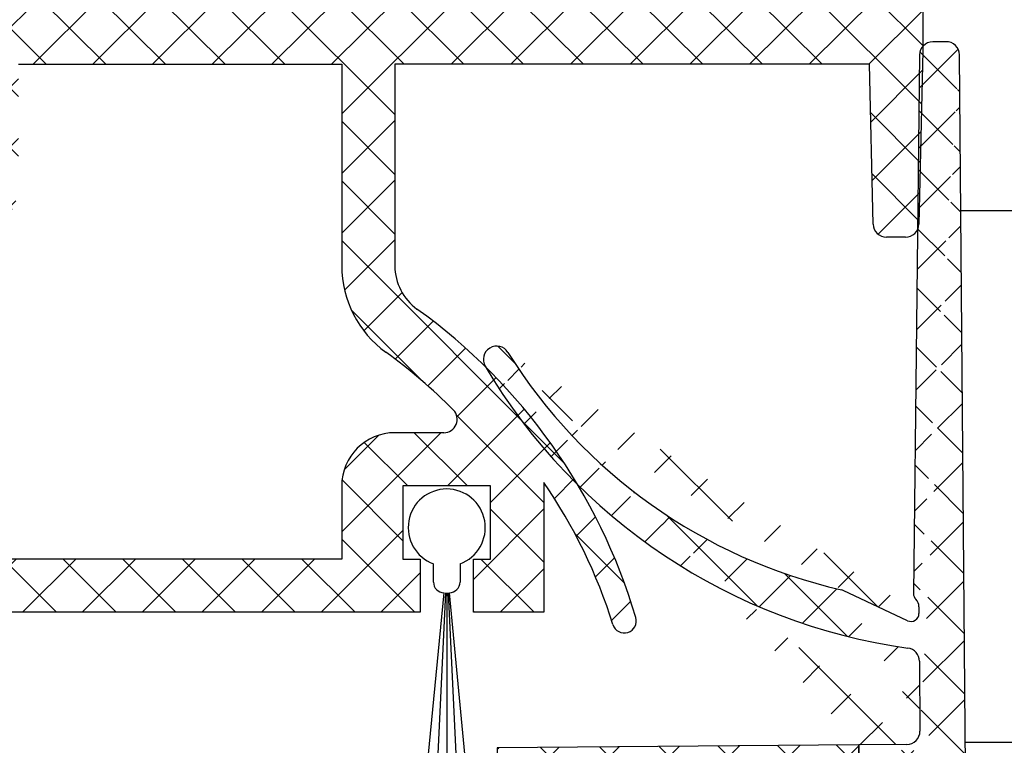
# Model space of a CAD drawing. Units: millimetres. Extents: x 8309 to 9531, y -9137 to 257.
# Drawn here: x 8755 to 8792, y -8816 to -8788 of the extents above; entities that cross this region are included whole.
import ezdxf

# ---------------------------------------------------------------- set-up
doc = ezdxf.new("R2010")
doc.units = ezdxf.units.MM
for name, color, linetype in [('BLOCK 050107-12-3-32 Bürstendichtung 11mm$0$050107', 251, 'Continuous'), ('Block 257035 Fuehrungswinkel Green$0$Block 257035 Fuehrungswinkel Green', 252, 'Continuous'), ('BLOCK 325439-XX-1-20 Seitendichtung$0$325439', 252, 'Continuous'), ('BLOCK 325462-XX-1-20 Seitendichtung ohne LM$0$325462', 252, 'Continuous'), ('Duenn', 255, 'Continuous'), ('Konstruktion', 31, 'Continuous')]:
    doc.layers.add(name, color=color, linetype=linetype)

# ---------------------------------------------------------------- blocks, each defined once
blk = doc.blocks.new('BLOCK 325439-XX-1-20 Seitendichtung$0$325439-XX-1-20 Seitendichtung')
at = {"layer": 'BLOCK 325439-XX-1-20 Seitendichtung$0$325439'}
h = blk.add_hatch(dxfattribs=at)
h.set_pattern_fill('ANSI37', color=1, angle=-1.272221872585407e-14)
h.set_pattern_definition([(44.99999999999999, (10.08495948042945, -69.11716895557583), (-2.245064030267288, 2.245064030267289), []), (135, (10.08495948042945, -69.11716895557583), (-2.245064030267289, -2.245064030267288), [])])
edge = h.paths.add_edge_path()
edge.add_arc((31.90268113024923, 11.59716952216513), 0.5996263546842832, 179.3359445606173, 224.9124662952286)
edge.add_arc((30.91118527506706, 10.60904965442933), 0.8001753992021429, 0.4893928765084719, 44.8946629728364)
edge.add_arc((31.11563416939953, 10.10688714040953), 0.5999688017226891, 244.7828000582971, 360.4887066614799)
edge.add_arc((34.74276741714267, 50.89579701351067), 40.00011685245221, 211.9479455811701, 257.221083044817)
edge.add_line((35.2325346853031, -3.702139089198681), (34.76056999854928, 52.09587071201713))
edge.add_line((31.76072810811821, 52.09025553884021), (31.30309504812841, 11.60411900834515))
edge.add_line((31.71133148504305, 10.6158842831228), (31.71558114647178, 10.11200453644233))
edge.add_line((30.86001692296259, 9.564095848692887), (26.01806360305273, 11.84413818370012))
edge.add_arc((25.76172337691606, 11.29919294863612), 0.6022255563780837, 64.80787996497178, 77.19905430681415)
edge.add_arc((36.96920439395172, 51.08202643617005), 43.99993711561861, 210.5885901734727, 262.0508888331929)
edge.add_arc((30.74602855228023, 6.514500507124467), 0.9999771622018441, 0.4841424144310043, 82.05206621807793)
edge.add_line((31.74597001528173, 6.522950092776227), (31.79040101411011, 1.268928913397758))
edge.add_arc((32.76066433199686, 52.07896106019871), 1.000000008535742, 90.48304804216822, 179.3528602883115)
edge.add_arc((33.76064268074561, 52.08744686934006), 0.9999628003158105, 0.4826742968299164, 90.48460806355303)
edge.add_line((33.75218508993112, 53.08737390226634), (32.75223365301736, 53.07892552992962))
edge.add_arc((-0.04702336230092641, 29.20065552925553), 0.9999893242598128, 31.94751878924856, 210.5894190526942)
edge.add_line((35.23253474116122, -3.702145693023297), (27.23286421581724, -3.769801073720373))
edge.add_line((27.19901062126984, 0.2300637737785394), (27.23283384703314, -3.769801330582482))
edge.add_line((30.79888317457063, 0.2605140778468922), (27.19901062126883, 0.2300637737789657))
h = blk.add_hatch(dxfattribs=at)
h.set_pattern_fill('ANSI37', color=1, angle=-90.00000000000001)
h.set_pattern_definition([(315, (10.08495948042945, -69.11716895557583), (2.245064030267289, 2.245064030267288), []), (44.99999999999999, (10.08495948042945, -69.11716895557583), (-2.245064030267288, 2.245064030267289), [])])
h.paths.add_polyline_path([(35.2325346853031, -3.702139089198681), (31.23266964949264, -3.73597033351983), (31.39181116501135, -22.54874458022337, -0.08084775371370705), (25.71599428732763, -59.38461122351329), (24.30323595049685, -59.39656351233317), (24.27787561868352, -56.39667207568528), (19.47802568010592, -56.43727264866903), (19.03310806977515, -3.839150556872482), (27.23286421581724, -3.769801073720373), (27.19901062126883, 0.2300637737789657), (0, 0), (0.04144356827782758, -4.899803373067698), (0.05072066362754413, -5.999782873299409), (-4.549103326588011, -6.038681549702233), (-4.565186625887691, -4.138762162967396), (-8.565051724728168, -4.172585956255716), (-8.50752460580998, -10.97233851731835), (-4.50765950696951, -10.93851472403367), (-4.52374293193953, -9.03858043666878), (4.075946031446158, -8.965843066347588), (4.033658965193347, -3.966026656262329), (11.03343760028974, -3.906812541395993), (11.02494578980754, -2.907010167023785, -0.4142397460562913), (12.01646222547502, -1.898431745430926), (14.01636501703264, -1.88152009976227, -0.4142210547938106), (15.02480892630317, -2.872955052455183), (15.47816064410107, -56.47110389227056), (7.978436028974542, -56.53453449164954), (8.059636860767561, -66.134197117226), (6.459653553111302, -66.14772843924743, 0.4142322323633432), (5.468208818671791, -67.15615011623905), (5.476642388177815, -68.15611327572248, 0.4142344319518201), (6.485086971252024, -69.14761925927053), (13.68488749923947, -69.08671818234086, 0.4142273706939935), (14.67629020788692, -68.07829686559708), (14.66785663834531, -67.07833370146864, 0.4142344178856749), (13.6594121032878, -66.08682771750662), (12.05950183393814, -66.10035842330944), (12.00366139679362, -59.50059468469772), (21.30332228857058, -59.42193893328478), (21.33380239390134, -63.02181123524679), (28.73351390917529, -62.95921668352641, 0.08602342117757376), (35.39168293876411, -22.51570982745208)])
for p, q in [((33.75218508993112, 53.08737390226634), (32.75223365301736, 53.07892552992962)), ((31.76072810811821, 52.09025553884021), (31.30309504812841, 11.60411900834515)), ((35.2325346853031, -3.702139089198681), (34.76056999854928, 52.09587071201713)), ((30.86001692296259, 9.564095848692887), (26.01806360305273, 11.84413818370012)), ((31.71133148504305, 10.6158842831228), (31.71558114647178, 10.11200453644233)), ((31.74597001528173, 6.522950092776227), (31.79040101411011, 1.268928913397758)), ((27.19901062126883, 0.2300637737789657), (0, 0)), ((0, 0), (0.05072066362754413, -5.999782873299409)), ((30.79888317457063, 0.2605140778468922), (27.19901062126883, 0.2300637737789657)), ((27.23286421581724, -3.769801073720373), (27.19901062126883, 0.2300637737789657)), ((27.19901062126984, 0.2300637737785394), (27.23283384703314, -3.769801330582482)), ((0.01735845100847655, -2.053343344101449), (0.01736753209161179, -2.053334108537456)), ((12.01646223992975, -1.898431745308699), (14.01636498808693, -1.881520100007037)), ((11.03343760028974, -3.906812541395993), (11.02494440039027, -2.906846580861384)), ((15.02480949923029, -2.873022787574882), (15.47816064410107, -56.47110389227056)), ((27.23286421581724, -3.769801073720373), (35.2325346853031, -3.702139089198681)), ((35.23253474116122, -3.702145693023297), (27.23286421581724, -3.769801073720373)), ((35.2325346853031, -3.702139089198681), (31.23266958646263, -3.735962882483364)), ((35.39168388001553, -22.51582110271558), (35.2325346853031, -3.702139089198681)), ((-4.565186625887691, -4.138762162967396), (-8.565051724728168, -4.172585956255716)), ((-8.565051724728168, -4.172585956255716), (-8.50752460580998, -10.97233851731835)), ((-4.549103326588011, -6.038681549702233), (-4.565186625887691, -4.138762162967396)), ((4.033658965193354, -3.966026656262329), (11.03343760028974, -3.906812541395993)), ((4.075946031446158, -8.965843066347588), (4.033658965193354, -3.966026656262329)), ((19.03310806977515, -3.839150556872482), (27.23286421581724, -3.769801073720373)), ((19.47802568010592, -56.43727264866903), (19.03310806977515, -3.839150556872482)), ((31.23266958646263, -3.735962882483364), (31.39181884401022, -22.5496523463171)), ((0.05072066362754413, -5.999782873299409), (-4.549103326588011, -6.038681549702233)), ((-4.52374293193953, -9.03858043666878), (4.075946031446158, -8.965843066347588)), ((-4.50765950696951, -10.93851472403367), (-4.52374293193953, -9.03858043666878)), ((-8.50752460580998, -10.97233851731835), (-4.50765950696951, -10.93851472403367)), ((15.47816064410107, -56.47110389227056), (7.978436028974542, -56.53453449164954)), ((7.978436028974542, -56.53453449164954), (8.059636860767554, -66.134197117226)), ((24.27787561868353, -56.39667207568528), (19.47802568010592, -56.43727264866903)), ((24.30323595049685, -59.39656351233317), (24.27787561868353, -56.39667207568528)), ((12.00366139679362, -59.50059468469772), (21.30332228857058, -59.42193893328477)), ((12.05950183393814, -66.10035842330944), (12.00366139679362, -59.50059468469772)), ((21.30332228857058, -59.42193893328477), (21.33380239390134, -63.02181123524679)), ((25.7159942873277, -59.38461122351328), (24.30323595049685, -59.39656351233317)), ((21.33380239390134, -63.02181123524679), (28.73351390917649, -62.9592166835264)), ((8.059636860767554, -66.134197117226), (6.459666992788684, -66.14772832567542)), ((13.65941209939227, -66.08682771753956), (12.05950183393814, -66.10035842330944)), ((5.468208818609568, -67.15615010886177), (5.476642415984301, -68.15611657207592)), ((14.6762902079099, -68.07829686832156), (14.66785667337079, -67.07833785542425)), ((6.485086927127654, -69.14761925964376), (13.68483203373124, -69.08671865150791))]:
    blk.add_line(p, q, dxfattribs=at)
for centre, radius, start, end in [((32.76066433199686, 52.07896106019871), 1.000000008535742, 90.48304804216822, 179.3528602883115), ((33.76064268074561, 52.08744686934006), 0.9999628003158105, 0.4826742968299164, 90.48460806355303), ((-0.04702336230092641, 29.20065552925553), 0.9999893242598128, 31.94751878924856, 210.5894190526942), ((34.74276741714267, 50.89579701351067), 40.00011685245221, 211.9479455811701, 257.221083044817), ((36.96920439395172, 51.08202643617005), 43.99993711561861, 210.5885901734727, 262.0508888331929), ((25.76172337691606, 11.29919294863612), 0.6022255563780837, 64.80787996497178, 77.19905430681415), ((31.90268113024923, 11.59716952216513), 0.5996263546842832, 179.3359445606173, 224.9124662952286), ((30.91118527506706, 10.60904965442933), 0.8001753992021429, 0.4893928765084719, 44.8946629728364), ((31.11563416939953, 10.10688714040953), 0.5999688017226891, 244.7828000582971, 0.4887066614798434), ((30.74602855228023, 6.514500507124467), 0.9999771622018441, 0.4841424144310043, 82.05206621807793), ((30.79039727541386, 1.260517189850361), 1.00003911648425, 270.4861930239257, 0.4819430892507233), ((12.02494813908561, -2.898434857310349), 1.000039116484117, 90.48619302392572, 180.4819430892507), ((14.02488217593782, -2.881446632580264), 0.9999628058229112, 0.4826744275269539, 90.48802296958068), ((-84.60661350192231, -23.53045537140677), 116.0025787699903, 341.996163298703, 0.4844421911950244), ((-84.60395349672808, -23.53078007760267), 119.9999297131943, 340.8179665394664, 0.4846132756461107), ((6.468109885543967, -67.14763004718225), 0.9999373655928891, 90.48377817091199, 180.4882000605631), ((13.66791667749656, -67.08676707532504), 0.9999755232488426, 0.4829762661961175, 90.4872942336995), ((13.67640196530282, -68.0868295386008), 0.9999246492443936, 270.4830494620134, 0.4889287695222871), ((6.476582349021541, -68.14767990186556), 0.999975523243824, 180.4834031633012, 270.4872942338298)]:
    blk.add_arc(centre, radius, start, end, dxfattribs=at)
blk = doc.blocks.new('BLOCK 325439-XX-1-20 Seitendichtung')
at = {"layer": 'BLOCK 325439-XX-1-20 Seitendichtung$0$325439', "xscale": 0.5, "yscale": 0.5, "zscale": 0.5}
blk.add_blockref('BLOCK 325439-XX-1-20 Seitendichtung$0$325439-XX-1-20 Seitendichtung', (0, 0), dxfattribs=at)
blk = doc.blocks.new('XREF Green VP FF NSK')
blk.add_blockref('BLOCK 325439-XX-1-20 Seitendichtung', (32.49940276145935, 7.450580596923828e-06))
blk = doc.blocks.new('BLOCK 325462-XX-1-20 Seitendichtung ohne LM$0$BLOCK 325462-XX-1-20 Seitendichtung ohne LM')
at = {"layer": 'BLOCK 325462-XX-1-20 Seitendichtung ohne LM$0$325462'}
h = blk.add_hatch(dxfattribs=at)
h.set_pattern_fill('ANSI37', color=1)
h.set_pattern_definition([(45, (-3398.122130149588, -4086.885954416153), (-2.245064030267288, 2.245064030267288), []), (135, (-3398.122130149588, -4086.885954416153), (-2.245064030267288, -2.245064030267288), [])])
h.paths.add_polyline_path([(24.99884366989136, 0), (24.99896287918091, -4.999995231628418), (20.59900760650635, -5.000099539756775), (20.59900760650635, -4.600107680844217, 0.4141962741535472), (19.99896627952861, -4.000127315548291), (17.19894893198101, -4.000186920824279, 0.414215641400362), (16.59899950027543, -4.600197107916855), (16.59911871296402, -9.400340718919477, 0.414199016941512), (17.19909907725525, -10.00018417835207), (19.99911774827921, -10.00012457304998, 0.414222914636478), (20.59906721115112, -9.400099515912292), (20.59906721115112, -9.000107645988464), (24.99908208847046, -9.000003337860107), (24.99920129776001, -13.99999856948853), (3.999233245849613, -14.00050520896912), (4.000008106231693, -46.20051383972169), (0, -46.20060324668884), (0.0001192092895507812, -52.20060050487518), (4.000127315521237, -52.20051109790803), (4.000067710876461, -50.20050704479218), (6.000084438233806, -50.20046234176483, 0.4142157446924393), (8.000016212882095, -48.20042626070391), (7.9999566078186, -46.20040953159332), (9.999990463256836, -46.20036482810974), (9.999871253967282, -42.20035672187805), (8.699893951416012, -42.20038652420044), (8.699774742126465, -36.70039772987366), (15.29973745346069, -36.70023381710053), (15.29985666275024, -42.2002375125885), (13.99987936019897, -42.2002673149109), (13.99999856948853, -46.20026051998139), (59.1999888420105, -46.19917273521423), (59.19986963272095, -42.19917953014374), (57.89989233016968, -42.19920933246612), (57.89977312088013, -36.69920563697815), (64.49973583221436, -36.69904172420502), (64.49991464614868, -42.19904541969299), (63.19987773895264, -42.19907522201538), (63.19999694824219, -46.19908332824707), (68.49998235702515, -46.19894921779633), (68.49974393844604, -36.44241392612406, -0.07465781984208601), (73.70036893301094, -47.12310601834919, 0.9920394793956665), (75.4219859085812, -46.59790259711878, 0.1660584306445159), (58.96067264300243, -23.40370160786268, -0.2410863308083043), (57.2993755378385, -20.15886836351279), (57.29901790618896, -4.999220371246338), (92.99898147583008, -4.998356103897095), (93.27208995831587, -17.02104509426891, 0.4075661011471), (94.27194610713917, -17.99832284350981), (95.70402807753385, -17.99829304203587, 0.4075889368116749), (96.70376850144972, -17.02092370267241), (96.99898958206177, -3.998264670372049), (96.9988703708865, -0.9982111350752998, 0.4142094431863011), (95.99883272869263, 0.001713632317990044)])
h.paths.add_polyline_path([(53.29900979995728, -4.999324679374695), (53.29936742830311, -20.15881899172403, 0.241090764816257), (56.62203020079077, -26.64880587862474, -0.04185142571202401), (61.69957023071839, -30.99654716756817, -0.6658584281598436), (60.98800898701508, -32.69913792610141), (57.29965735948248, -32.69922733342892, 0.4142205106592035), (53.29972505971327, -36.69944845395786), (53.29990386962891, -42.19931364059449), (19.29986476898193, -42.20013320446014), (19.2997455600042, -36.7001577415737, 0.4142137906203593), (15.29965191789725, -32.70024061252731), (7.999658584594723, -32.70040452480317), (7.999300956726071, -18.00040900707245), (24.99932049102139, -18.00000667572059, 0.4142138077647364), (28.99920940064489, -13.99978282466516), (28.9989709854126, -4.999905824661255)], flags=16)
for p, q in [((96.99887037277222, -0.9982585906982422), (96.99898958206177, -3.998264670372009)), ((96.99898958206177, -3.998264670372009), (96.70376777648926, -17.02095568180084)), ((28.9989709854126, -4.999905824661255), (53.29900979995728, -4.999324679374695)), ((53.29900979995728, -4.999324679374695), (53.29936742782593, -20.1587975025177)), ((92.99898147583008, -4.998356103897095), (57.29901790618896, -4.999220371246338)), ((57.29901790618896, -4.999220371246338), (57.29937553405762, -20.15870809555054)), ((93.27208995819092, -17.02104508876801), (92.99898147583008, -4.998356103897095)), ((95.70401906967163, -17.99829304218292), (94.27189826965332, -17.99832284450531)), ((60.98800897598267, -32.69913792610168), (57.29967355728149, -32.69922733306885)), ((53.29972505569458, -36.6993248462677), (53.29990386962891, -42.19931364059448)), ((64.49973583221436, -36.69904172420502), (57.89977312088013, -36.69920563697815)), ((57.89977312088013, -36.69920563697815), (57.89989233016968, -42.19920933246613)), ((64.49991464614868, -42.19904541969299), (64.49973583221436, -36.69904172420502)), ((68.49974393844604, -36.44241392612457), (68.49998235702515, -46.19894921779633)), ((53.29990386962891, -42.19931364059448), (19.29986476898193, -42.20013320446014)), ((57.89989233016968, -42.19920933246613), (59.19986963272095, -42.19917953014374)), ((59.19986963272095, -42.19917953014374), (59.1999888420105, -46.19917273521423)), ((63.19987773895264, -42.19907522201538), (64.49991464614868, -42.19904541969299)), ((63.19999694824219, -46.19908332824707), (63.19987773895264, -42.19907522201538)), ((59.1999888420105, -46.19917273521423), (13.99999856948853, -46.20026051998138)), ((68.49998235702515, -46.19894921779633), (63.19999694824219, -46.19908332824707))]:
    blk.add_line(p, q, dxfattribs=at)
for centre, radius, start, end in [((94.27190137440994, -16.99825164244612), 1.000071202064132, 181.3059883801146, 269.9998221231602), ((95.70400726724256, -16.9982753047334), 1.000017737519002, 270.0006762172842, 358.7004217362469), ((61.29934681461236, -20.15863026381703), 7.999979388535398, 180.0011977620395, 234.2205798533781), ((61.29925710753014, -20.15869385682709), 3.999881573498319, 180.0002039607086, 234.2208465216476), ((33.23549295304838, -59.09982837040116), 43.99998109008553, 16.50712429438476, 54.2207781381891), ((33.23500459259049, -59.10029801338715), 40.00065385179551, 44.63455217033134, 54.22059945125657), ((60.9879641804946, -31.69913295054175), 1.000004976563472, 270.0025665794849, 44.63463211135192), ((57.29975432205356, -36.699256599195), 4.000029266941284, 90.00115686172742, 180.0009775601424), ((35.53392224096388, -59.10056343068754), 40.00171420278558, 17.4229892406211, 34.50161478027434), ((74.55907858838873, -46.85362433434966), 0.9000014723600579, 197.4228743186521, 16.50645369681662)]:
    blk.add_arc(centre, radius, start, end, dxfattribs=at)
blk = doc.blocks.new('BLOCK 325462-XX-1-20 Seitendichtung ohne LM')
at = {"layer": 'BLOCK 325462-XX-1-20 Seitendichtung ohne LM$0$325462', "xscale": 0.5, "yscale": 0.5, "zscale": 0.5}
blk.add_blockref('BLOCK 325462-XX-1-20 Seitendichtung ohne LM$0$BLOCK 325462-XX-1-20 Seitendichtung ohne LM', (0, 0), dxfattribs=at)
blk = doc.blocks.new('BLOCK 050107-12-3-32 Bürstendichtung 11mm$0$BLOCK 050107-12-3-32 Bürstendichtung 11mm')
at = {"layer": 'BLOCK 050107-12-3-32 Bürstendichtung 11mm$0$050107'}
for p, q in [((-0.5000084638595581, -2.049999433511516), (-0.5000084638595581, -1.361062872165462)), ((0.5000084638595581, -1.361062872165462), (0.5000084638595581, -2.049999433511516)), ((-0.7835477590560913, -9.549999791062657), (-0.1000016927719116, -2.449998754018566)), ((-0.05000084638596541, -2.450003202066461), (-0.3917738795280455, -9.549999791062657)), ((-1.887379141862766e-14, -2.449998754018513), (-1.887379141862766e-14, -9.549999791062657)), ((0.05007535219191561, -2.450003202066459), (0.3916397690773011, -9.549999791062657)), ((0.783279538154602, -9.549999791062657), (0.1001507043838501, -2.449998754018566)), ((0.7835626602172853, -9.549999791062657), (-0.783562660217285, -9.549999791062657))]:
    blk.add_line(p, q, dxfattribs=at)
for centre, radius, start, end in [((0, 0), 1.450000208937343, 290.171624610736, 249.828375389264), ((-0.09996610522284755, -2.049956394649598), 0.4000423609518949, 180.0061642100553, 269.9949029988654), ((0.1000169837504927, -2.050007274124823), 0.399991480185911, 269.997809681998, 0.001123109072933086)]:
    blk.add_arc(centre, radius, start, end, dxfattribs=at)
blk = doc.blocks.new('BLOCK 050107-12-3-32 Bürstendichtung 11mm')
at = {"layer": 'BLOCK 050107-12-3-32 Bürstendichtung 11mm$0$050107'}
blk.add_blockref('BLOCK 050107-12-3-32 Bürstendichtung 11mm$0$BLOCK 050107-12-3-32 Bürstendichtung 11mm', (0, 0), dxfattribs=at)
blk = doc.blocks.new('XREF Green VP Seitendichtung ohne LM')
for name, p in [('BLOCK 325462-XX-1-20 Seitendichtung ohne LM', (9.87855355560896e-05, 4.351434290583711e-05)), ('BLOCK 050107-12-3-32 Bürstendichtung 11mm', (30.60005758451643, -19.91473739844059))]:
    blk.add_blockref(name, p)
blk = doc.blocks.new('Block 257035 Fuehrungswinkel Green$0$BLOCK 257035 Fuehrungswinkel Green')
at = {"layer": 'Block 257035 Fuehrungswinkel Green$0$Block 257035 Fuehrungswinkel Green', "color": 8}
for p, q in [((-50.090195972899, -7.000245753528187), (-52.30313538746327, -7.000302374465662)), ((-107.3026060982177, -27.00172126303454), (-50.25936499437736, -27.0002478372343))]:
    blk.add_line(p, q, dxfattribs=at)
blk = doc.blocks.new('Block 257035 Fuehrungswinkel Green')
at = {"layer": 'Block 257035 Fuehrungswinkel Green$0$Block 257035 Fuehrungswinkel Green', "xscale": -1}
blk.add_blockref('Block 257035 Fuehrungswinkel Green$0$BLOCK 257035 Fuehrungswinkel Green', (-0.1693557135055244, 1.004668568320497), dxfattribs=at)
blk = doc.blocks.new('Flex_Green_Flügel_rechts')
at = {"layer": 'Duenn'}
blk.add_blockref('Block 257035 Fuehrungswinkel Green', (120.8891350327048, 63.19315711274226), dxfattribs=at)
at = {"layer": 'Konstruktion'}
for name, p in [('XREF Green VP Seitendichtung ohne LM', (120.8891350393751, 65.19592397415704)), ('XREF Green VP FF NSK', (120.8892934295545, 37.00004215373679))]:
    blk.add_blockref(name, p, dxfattribs=at)

msp = doc.modelspace()

# ---------------------------------------------------------------- block references
msp.add_blockref('Flex_Green_Flügel_rechts', (8620.026305974587, -8852.798582072408))

doc.saveas('drawing.dxf')
